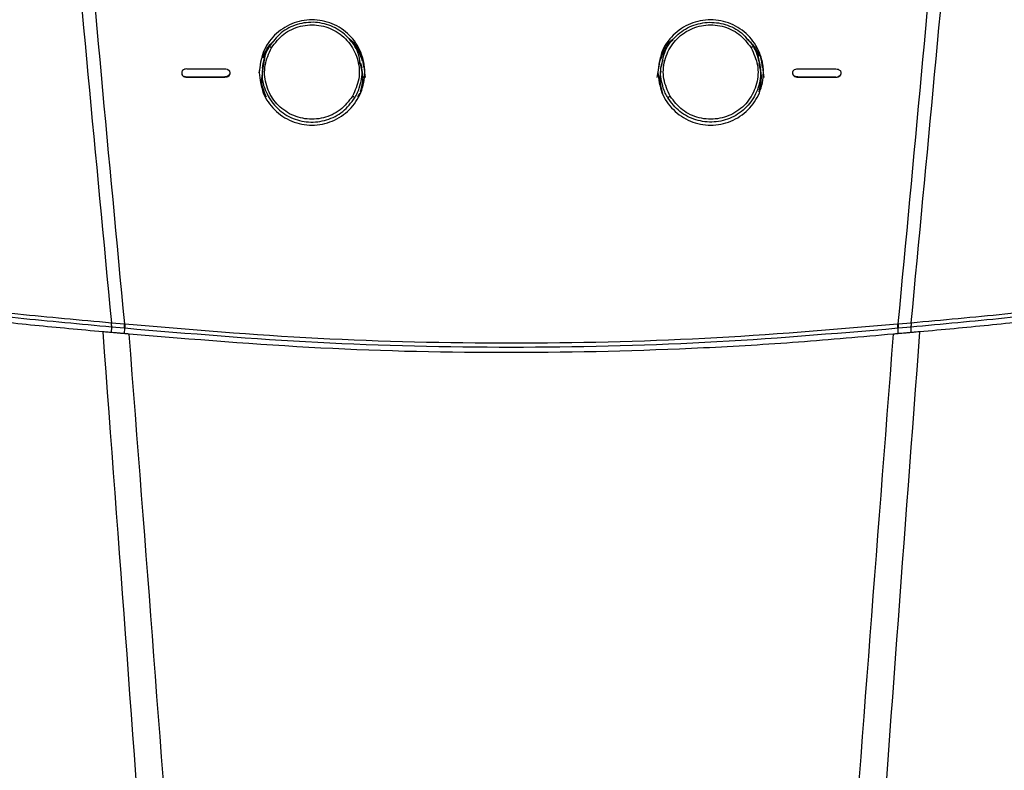
# Model space of a CAD drawing. Extents: x -34 to 186, y 7 to 122.
# Drawn here: x -15 to -10, y 75 to 78 of the extents above; entities that cross this region are included whole.
import ezdxf

# ---------------------------------------------------------------- set-up
doc = ezdxf.new("R2010")
doc.units = 0
doc.header["$LTSCALE"] = 0.4
doc.header["$MEASUREMENT"] = 0
doc.layers.get('0').update_dxf_attribs({"linetype": 'CONTINUOUS'})

# ---------------------------------------------------------------- blocks, each defined once
blk = doc.blocks.new('A$C5B886AC5')
at = {"color": 7, "linetype": 'CONTINUOUS'}
for p, q in [((10.8657, 58.0842), (10.8572, 58.053)), ((10.8669, 58.0907), (10.8614, 58.0529)), ((13.359, 58.053), (13.3479, 58.0937)), ((10.4745, 58.0268), (10.6667, 58.0273)), ((10.8398, 58.0071), (10.8449, 58.0327)), ((10.8445, 58.0337), (10.8466, 58.0478)), ((10.8573, 58.0537), (10.8535, 58.0313)), ((10.8577, 58.0309), (10.8561, 58.0156)), ((12.843, 57.9844), (12.8531, 58.0502)), ((12.8635, 58.0543), (12.8594, 58.0305)), ((12.8714, 58.0713), (12.8672, 58.063)), ((13.3627, 58.0313), (13.3588, 58.0537)), ((13.5495, 58.0273), (13.7417, 58.0268)), ((10.4502, 58.0107), (10.4502, 58.002)), ((10.4502, 58.002), (10.4502, 58.0012)), ((10.459, 58.0231), (10.453, 58.0182)), ((10.459, 57.9896), (10.453, 57.9945)), ((10.453, 57.9937), (10.453, 57.9945)), ((10.453, 57.9937), (10.459, 57.9888)), ((10.459, 57.9896), (10.459, 57.9888)), ((10.6667, 57.9866), (10.4745, 57.986)), ((10.4745, 57.986), (10.4745, 57.9852)), ((10.4745, 57.9852), (10.6667, 57.9858)), ((10.6667, 57.9866), (10.6667, 57.9858)), ((10.6821, 58.0237), (10.6882, 58.0188)), ((10.6882, 57.9951), (10.6821, 57.9902)), ((10.6821, 57.9894), (10.6882, 57.9943)), ((10.6821, 57.9902), (10.6821, 57.9894)), ((10.6882, 57.9951), (10.6882, 57.9943)), ((10.691, 58.0114), (10.691, 58.0026)), ((10.691, 58.0026), (10.691, 58.0018)), ((11.3701, 58.0075), (11.3732, 57.9844)), ((13.3764, 58.0069), (13.3792, 57.9844)), ((13.5252, 58.0026), (13.5252, 58.0114)), ((13.5252, 58.0026), (13.5252, 58.0018)), ((13.528, 58.0188), (13.5341, 58.0237)), ((13.5341, 57.9902), (13.528, 57.9951)), ((13.528, 57.9951), (13.528, 57.9943)), ((13.528, 57.9943), (13.5341, 57.9894)), ((13.5341, 57.9902), (13.5341, 57.9894)), ((13.5495, 57.9866), (13.5495, 57.9858)), ((13.7417, 57.986), (13.5495, 57.9866)), ((13.5495, 57.9858), (13.7417, 57.9852)), ((13.7417, 57.986), (13.7417, 57.9852)), ((13.7571, 58.0231), (13.7632, 58.0182)), ((13.7632, 57.9945), (13.7571, 57.9896)), ((13.7571, 57.9888), (13.7632, 57.9937)), ((13.7571, 57.9888), (13.7571, 57.9896)), ((13.7632, 57.9945), (13.7632, 57.9937)), ((13.766, 58.0107), (13.766, 58.002)), ((13.766, 58.002), (13.766, 58.0012)), ((11.3357, 57.8862), (11.3469, 57.9056)), ((10.0954, 56.7497), (10.1607, 56.7443)), ((14.0554, 56.7443), (14.1208, 56.7497)), ((10.0966, 56.7), (10.0971, 56.7294)), ((10.0971, 56.7294), (10.0972, 56.7294)), ((10.0972, 56.7294), (10.1594, 56.7236)), ((10.1598, 56.6947), (10.1569, 56.695)), ((10.1594, 56.7236), (10.1625, 56.7233)), ((10.1621, 56.6945), (10.1625, 56.7233)), ((14.0537, 56.7233), (14.0568, 56.7236)), ((14.0537, 56.7233), (14.0541, 56.6945)), ((14.0568, 56.7236), (14.119, 56.7294)), ((14.119, 56.7294), (14.1191, 56.7294)), ((14.1191, 56.7294), (14.1195, 56.7)), ((14.125, 56.7005), (14.1248, 56.7005))]:
    blk.add_line(p, q, dxfattribs=at)
at = {"color": 7, "linetype": 'CONTINUOUS', "flags": 128}
for points in [[(11.3478, 58.0516), (11.3462, 58.0561), (11.3437, 58.0627)], [(11.3568, 58.0305), (11.3547, 58.0424), (11.3527, 58.0543)]]:
    blk.add_lwpolyline(points, dxfattribs=at)
at = {"color": 7, "linetype": 'CONTINUOUS'}
for centre, radius, start, end in [((10.8652, 58.0807), 0.0633, 55.7424, 67.5764), ((13.351, 58.0807), 0.0633, 112.4236, 124.2576), ((12.8662, 58.0637), 0.00125, 275.3527, 325.0849), ((11.269, 57.8158), 0.0836, 51.8822, 61.6332), ((12.9472, 57.8158), 0.0836, 118.3668, 128.1178), ((10.1301, 56.7425), 0.0354, 168.2313, 201.7241), ((10.13, 56.7425), 0.0354, 168.2285, 201.7269), ((10.321, 56.7237), 0.1616, 172.6712, 180.0261), ((10.3244, 56.7234), 0.1619, 172.6907, 180.0325), ((13.8918, 56.7234), 0.1619, 359.9675, 7.3093), ((13.8952, 56.7237), 0.1616, 359.9739, 7.3288), ((14.0861, 56.7425), 0.0354, 338.2759, 11.7687), ((14.0862, 56.7425), 0.0354, 338.2731, 11.7715)]:
    blk.add_arc(centre, radius, start, end, dxfattribs=at)
for points, knots in [([(9.653, 61.7473), (9.7215, 60.9142), (9.8585, 59.2481), (10.0164, 57.5825), (10.0954, 56.7497)], [0, 0, 0, 0, 0.500019, 1, 1, 1, 1]), ([(9.7207, 61.7535), (9.789, 60.9184), (9.9255, 59.2485), (10.0823, 57.579), (10.1607, 56.7443)], [0, 0, 0, 0, 0.500018, 1, 1, 1, 1]), ([(14.0554, 56.7443), (14.1339, 57.579), (14.2907, 59.2485), (14.4272, 60.9184), (14.4955, 61.7535)], [0, 0, 0, 0, 0.499982, 1, 1, 1, 1]), ([(14.1208, 56.7497), (14.1998, 57.5825), (14.3577, 59.2481), (14.4947, 60.9142), (14.5632, 61.7473)], [0, 0, 0, 0, 0.499981, 1, 1, 1, 1]), ([(10.8395, 58.0086), (10.8435, 58.0433), (10.8514, 58.1126), (10.9128, 58.2009), (11.0004, 58.26), (11.1048, 58.281), (11.209, 58.2606), (11.2975, 58.2018), (11.3566, 58.1137), (11.3774, 58.0096), (11.3568, 57.9056), (11.2979, 57.8174), (11.2096, 57.7582), (11.1054, 57.7371), (11.0009, 57.7575), (10.913, 57.8162), (10.8515, 57.9044), (10.8435, 57.9738), (10.8395, 58.0086)], [0, 0, 0, 0, 0.062535, 0.125015, 0.187467, 0.249917, 0.31239, 0.374916, 0.437459, 0.499945, 0.562399, 0.624849, 0.687319, 0.749838, 0.812384, 0.874874, 0.93733, 1, 1, 1, 1]), ([(12.8457, 58.0095), (12.8497, 58.0442), (12.8576, 58.1136), (12.9191, 58.2017), (13.0068, 58.2605), (13.1112, 58.281), (13.2154, 58.2601), (13.3038, 58.201), (13.3629, 58.1127), (13.3836, 58.0087), (13.363, 57.9047), (13.304, 57.8166), (13.2157, 57.7577), (13.1114, 57.7371), (13.0069, 57.758), (12.9192, 57.817), (12.8577, 57.9053), (12.8497, 57.9747), (12.8457, 58.0095)], [0, 0, 0, 0, 0.062535, 0.125014, 0.187464, 0.249915, 0.312391, 0.374921, 0.437461, 0.499945, 0.562398, 0.624846, 0.687317, 0.749838, 0.812385, 0.874874, 0.937329, 1, 1, 1, 1]), ([(11.3489, 58.0532), (11.3458, 58.0724), (11.3377, 58.1219), (11.2886, 58.1894), (11.2134, 58.2435), (11.1222, 58.2666), (11.0298, 58.2554), (10.9452, 58.213), (10.908, 58.1638), (10.8894, 58.1392)], [0, 0, 0, 0, 0.095411, 0.24616, 0.396967, 0.547726, 0.69846, 0.849181, 1, 1, 1, 1]), ([(10.9009, 58.133), (10.9199, 58.1579), (10.9581, 58.2075), (11.0461, 58.2472), (11.1408, 58.2522), (11.2305, 58.2202), (11.301, 58.1564), (11.3412, 58.0708), (11.3476, 57.9749), (11.3217, 57.9179), (11.3087, 57.8894)], [0, 0, 0, 0, 0.12507, 0.250142, 0.375204, 0.500158, 0.625057, 0.749967, 0.874929, 1, 1, 1, 1]), ([(12.8673, 58.0532), (12.8704, 58.0724), (12.8785, 58.1219), (12.9275, 58.1894), (13.0028, 58.2435), (13.0939, 58.2666), (13.1864, 58.2554), (13.271, 58.213), (13.3082, 58.1638), (13.3268, 58.1392)], [0, 0, 0, 0, 0.095411, 0.24616, 0.396967, 0.547726, 0.69846, 0.849181, 1, 1, 1, 1]), ([(12.9075, 57.8894), (12.8945, 57.9179), (12.8686, 57.9749), (12.875, 58.0708), (12.9152, 58.1564), (12.9857, 58.2202), (13.0754, 58.2522), (13.1701, 58.2472), (13.2581, 58.2075), (13.2962, 58.1579), (13.3153, 58.133)], [0, 0, 0, 0, 0.1250712, 0.2500333, 0.3749435, 0.4998422, 0.6247963, 0.7498578, 0.8749303, 1, 1, 1, 1]), ([(11.288, 58.1817), (11.2905, 58.1801), (11.3223, 58.1595), (11.3544, 58.1054), (11.3624, 58.052), (11.3652, 58.0328)], [0, 0, 0, 0, 0.050653, 0.6605115, 1, 1, 1, 1]), ([(12.8509, 58.0326), (12.8537, 58.0517), (12.8617, 58.1051), (12.8937, 58.1593), (12.9255, 58.1799), (12.9281, 58.1815)], [0, 0, 0, 0, 0.338718, 0.947856, 1, 1, 1, 1]), ([(13.2895, 58.1814), (13.2972, 58.1748), (13.3206, 58.1548), (13.3431, 58.1237), (13.3524, 58.0982), (13.3547, 58.092)], [0, 0, 0, 0, 0.271602, 0.822637, 1, 1, 1, 1]), ([(10.8588, 58.0822), (10.8681, 58.107), (10.8802, 58.1396), (10.9067, 58.1609), (10.913, 58.166)], [0, 0, 0, 0, 0.762596, 1, 1, 1, 1]), ([(11.3087, 57.8894), (11.2896, 57.8646), (11.2515, 57.8149), (11.1636, 57.7753), (11.069, 57.7702), (10.9793, 57.8021), (10.9086, 57.8659), (10.8684, 57.9515), (10.862, 58.0475), (10.8879, 58.1045), (10.9009, 58.133)], [0, 0, 0, 0, 0.125077, 0.250035, 0.374953, 0.499852, 0.624797, 0.74985, 0.874928, 1, 1, 1, 1]), ([(10.8896, 58.1392), (10.8818, 58.1257), (10.8717, 58.1082), (10.8668, 58.0887), (10.8657, 58.0842)], [0, 0, 0, 0, 0.771586, 1, 1, 1, 1]), ([(10.8894, 58.1392), (10.885, 58.1314), (10.8762, 58.1158), (10.87, 58.0991), (10.8669, 58.0907)], [0, 0, 0, 0, 0.500838, 1, 1, 1, 1]), ([(11.295, 58.1713), (11.2992, 58.1675), (11.3175, 58.1508), (11.3408, 58.1163), (11.3527, 58.0833), (11.3581, 58.0682)], [0, 0, 0, 0, 0.139384, 0.606598, 1, 1, 1, 1]), ([(12.8588, 58.0722), (12.8649, 58.0872), (12.8795, 58.1233), (12.9025, 58.1586), (12.9218, 58.1729), (12.9228, 58.1736)], [0, 0, 0, 0, 0.4046218, 0.9703684, 1, 1, 1, 1]), ([(13.3153, 58.133), (13.3283, 58.1045), (13.3542, 58.0475), (13.3478, 57.9515), (13.3075, 57.8659), (13.2369, 57.8021), (13.1472, 57.7702), (13.0526, 57.7753), (12.9647, 57.8149), (12.9266, 57.8646), (12.9075, 57.8894)], [0, 0, 0, 0, 0.125072, 0.25015, 0.375203, 0.500148, 0.625047, 0.749965, 0.874923, 1, 1, 1, 1]), ([(13.3262, 58.1399), (13.3392, 58.1241), (13.3649, 58.0928), (13.3692, 58.0526), (13.3713, 58.0329)], [0, 0, 0, 0, 0.507322, 1, 1, 1, 1]), ([(13.3479, 58.0937), (13.3476, 58.095), (13.3433, 58.1112), (13.3346, 58.1258), (13.3266, 58.1392)], [0, 0, 0, 0, 0.07669, 1, 1, 1, 1]), ([(13.3493, 58.0907), (13.3462, 58.0991), (13.34, 58.1158), (13.3312, 58.1314), (13.3268, 58.1392)], [0, 0, 0, 0, 0.499162, 1, 1, 1, 1]), ([(10.8449, 58.0327), (10.8465, 58.0526), (10.8492, 58.0849), (10.869, 58.1103), (10.8766, 58.12)], [0, 0, 0, 0, 0.615337, 1, 1, 1, 1]), ([(13.3493, 58.0907), (13.3561, 58.0607), (13.3696, 58.0006), (13.3472, 57.9089), (13.2958, 57.8314), (13.2194, 57.7774), (13.1286, 57.7543), (13.0361, 57.7654), (12.9514, 57.8078), (12.9142, 57.857), (12.8956, 57.8816)], [0, 0, 0, 0, 0.124972, 0.249942, 0.374911, 0.499885, 0.624871, 0.749901, 0.874923, 1, 1, 1, 1]), ([(10.4745, 58.0268), (10.4708, 58.0265), (10.4654, 58.0261), (10.4605, 58.0238), (10.459, 58.0231)], [0, 0, 0, 0, 0.689629, 1, 1, 1, 1]), ([(10.6667, 58.0273), (10.6704, 58.027), (10.6757, 58.0266), (10.6806, 58.0244), (10.6821, 58.0237)], [0, 0, 0, 0, 0.689061, 1, 1, 1, 1]), ([(10.8614, 58.0529), (10.8578, 58.0354), (10.848, 57.9879), (10.8695, 57.9089), (10.9202, 57.8314), (10.9968, 57.7774), (11.0875, 57.7543), (11.1801, 57.7654), (11.2648, 57.8078), (11.302, 57.857), (11.3206, 57.8816)], [0, 0, 0, 0, 0.076703, 0.208567, 0.340429, 0.472297, 0.604177, 0.736105, 0.868023, 1, 1, 1, 1]), ([(11.3431, 57.9302), (11.3516, 57.9605), (11.3631, 58.0018), (11.3519, 58.0423), (11.3489, 58.0532)], [0, 0, 0, 0, 0.7315357, 1, 1, 1, 1]), ([(11.349, 57.9121), (11.3578, 57.9452), (11.3684, 57.9853), (11.3558, 58.0235), (11.3536, 58.0302)], [0, 0, 0, 0, 0.823769, 1, 1, 1, 1]), ([(11.3629, 58.0563), (11.3633, 58.0555), (11.368, 58.0441), (11.3682, 58.0316), (11.3684, 58.02)], [0, 0, 0, 0, 0.073254, 1, 1, 1, 1]), ([(12.873, 57.9302), (12.8646, 57.9605), (12.8531, 58.0018), (12.8643, 58.0423), (12.8673, 58.0532)], [0, 0, 0, 0, 0.7315357, 1, 1, 1, 1]), ([(13.3551, 57.912), (13.3612, 57.9382), (13.3723, 57.9856), (13.3608, 58.0327), (13.3557, 58.0537)], [0, 0, 0, 0, 0.554132, 1, 1, 1, 1]), ([(13.3693, 58.0547), (13.3698, 58.0534), (13.3747, 58.0413), (13.375, 58.0282), (13.3752, 58.0165)], [0, 0, 0, 0, 0.112547, 1, 1, 1, 1]), ([(13.5341, 58.0237), (13.5375, 58.0251), (13.5425, 58.0271), (13.5479, 58.0273), (13.5495, 58.0273)], [0, 0, 0, 0, 0.689038, 1, 1, 1, 1]), ([(13.7417, 58.0268), (13.7454, 58.0265), (13.7508, 58.0261), (13.7556, 58.0238), (13.7571, 58.0231)], [0, 0, 0, 0, 0.689629, 1, 1, 1, 1]), ([(10.453, 58.0182), (10.4522, 58.0171), (10.4506, 58.0149), (10.4503, 58.0121), (10.4502, 58.0107)], [0, 0, 0, 0, 0.480455, 1, 1, 1, 1]), ([(10.4502, 58.002), (10.4503, 58.0007), (10.4506, 57.9979), (10.4521, 57.9957), (10.453, 57.9945)], [0, 0, 0, 0, 0.4798069, 1, 1, 1, 1]), ([(10.4502, 58.0012), (10.4503, 57.9998), (10.4506, 57.9971), (10.4521, 57.9949), (10.453, 57.9937)], [0, 0, 0, 0, 0.4798455, 1, 1, 1, 1]), ([(10.4745, 57.986), (10.4708, 57.9863), (10.4654, 57.9867), (10.4606, 57.9889), (10.459, 57.9896)], [0, 0, 0, 0, 0.689091, 1, 1, 1, 1]), ([(10.459, 57.9888), (10.4625, 57.9874), (10.4675, 57.9854), (10.4728, 57.9853), (10.4745, 57.9852)], [0, 0, 0, 0, 0.689074, 1, 1, 1, 1]), ([(10.6821, 57.9902), (10.6786, 57.9888), (10.6737, 57.9868), (10.6683, 57.9866), (10.6667, 57.9866)], [0, 0, 0, 0, 0.689558, 1, 1, 1, 1]), ([(10.6667, 57.9858), (10.6704, 57.986), (10.6757, 57.9865), (10.6806, 57.9887), (10.6821, 57.9894)], [0, 0, 0, 0, 0.689558, 1, 1, 1, 1]), ([(10.6882, 58.0188), (10.6889, 58.0177), (10.6905, 58.0155), (10.6908, 58.0128), (10.691, 58.0114)], [0, 0, 0, 0, 0.4796391, 1, 1, 1, 1]), ([(10.691, 58.0026), (10.6908, 58.0013), (10.6906, 57.9986), (10.689, 57.9963), (10.6882, 57.9951)], [0, 0, 0, 0, 0.48026, 1, 1, 1, 1]), ([(10.6882, 57.9943), (10.6889, 57.9954), (10.6905, 57.9977), (10.6908, 58.0004), (10.691, 58.0018)], [0, 0, 0, 0, 0.480333, 1, 1, 1, 1]), ([(10.8561, 58.0156), (10.853, 57.9986), (10.845, 57.9542), (10.8627, 57.9122), (10.8737, 57.8862)], [0, 0, 0, 0, 0.3834809, 1, 1, 1, 1]), ([(12.8603, 58.0158), (12.8583, 58.0052), (12.8512, 57.9684), (12.8618, 57.9317), (12.8693, 57.9056)], [0, 0, 0, 0, 0.286789, 1, 1, 1, 1]), ([(13.5252, 58.0114), (13.5253, 58.0127), (13.5256, 58.0154), (13.5272, 58.0176), (13.528, 58.0188)], [0, 0, 0, 0, 0.479972, 1, 1, 1, 1]), ([(13.528, 57.9951), (13.5272, 57.9962), (13.5256, 57.9985), (13.5254, 58.0012), (13.5252, 58.0026)], [0, 0, 0, 0, 0.480333, 1, 1, 1, 1]), ([(13.5252, 58.0018), (13.5253, 58.0005), (13.5256, 57.9978), (13.5272, 57.9955), (13.528, 57.9943)], [0, 0, 0, 0, 0.4802763, 1, 1, 1, 1]), ([(13.5495, 57.9866), (13.5458, 57.9868), (13.5404, 57.9873), (13.5356, 57.9895), (13.5341, 57.9902)], [0, 0, 0, 0, 0.6895618, 1, 1, 1, 1]), ([(13.5341, 57.9894), (13.5375, 57.988), (13.5425, 57.986), (13.5479, 57.9858), (13.5495, 57.9858)], [0, 0, 0, 0, 0.689549, 1, 1, 1, 1]), ([(13.7417, 57.986), (13.7454, 57.9863), (13.7508, 57.9867), (13.7556, 57.9889), (13.7571, 57.9896)], [0, 0, 0, 0, 0.689091, 1, 1, 1, 1]), ([(13.7417, 57.9852), (13.7454, 57.9855), (13.7508, 57.9859), (13.7556, 57.9881), (13.7571, 57.9888)], [0, 0, 0, 0, 0.689086, 1, 1, 1, 1]), ([(13.7632, 58.0182), (13.764, 58.0171), (13.7656, 58.0149), (13.7659, 58.0121), (13.766, 58.0107)], [0, 0, 0, 0, 0.480455, 1, 1, 1, 1]), ([(13.766, 58.002), (13.7659, 58.0007), (13.7656, 57.9979), (13.764, 57.9957), (13.7632, 57.9945)], [0, 0, 0, 0, 0.4798069, 1, 1, 1, 1]), ([(13.7632, 57.9937), (13.764, 57.9948), (13.7656, 57.997), (13.7659, 57.9997), (13.766, 58.0012)], [0, 0, 0, 0, 0.479585, 1, 1, 1, 1]), ([(11.3206, 57.8816), (11.325, 57.8894), (11.3338, 57.905), (11.34, 57.9218), (11.3431, 57.9302)], [0, 0, 0, 0, 0.5016608, 1, 1, 1, 1]), ([(12.8956, 57.8816), (12.8912, 57.8894), (12.8824, 57.905), (12.8761, 57.9218), (12.873, 57.9302)], [0, 0, 0, 0, 0.499995, 1, 1, 1, 1]), ([(8.7052, 56.9078), (8.8563, 56.8871), (9.1583, 56.8458), (9.6226, 56.7927), (9.9377, 56.7641), (10.0953, 56.7497)], [0, 0, 0, 0, 0.333328, 0.666656, 1, 1, 1, 1]), ([(8.7086, 56.888), (8.8594, 56.8673), (9.1611, 56.8258), (9.6248, 56.7725), (9.9397, 56.7438), (10.0971, 56.7294)], [0, 0, 0, 0, 0.333302, 0.666643, 1, 1, 1, 1]), ([(14.1191, 56.7294), (14.2765, 56.7438), (14.5914, 56.7725), (15.0551, 56.8258), (15.3568, 56.8673), (15.5076, 56.888)], [0, 0, 0, 0, 0.333404, 0.666736, 1, 1, 1, 1]), ([(14.1208, 56.7497), (14.2784, 56.7641), (14.5936, 56.7927), (15.0578, 56.8458), (15.3599, 56.8871), (15.511, 56.9078)], [0, 0, 0, 0, 0.333344, 0.666672, 1, 1, 1, 1]), ([(10.0534, 56.7039), (9.9386, 56.7143), (9.7088, 56.7351), (9.3682, 56.7723), (9.0302, 56.8133), (8.8086, 56.8442), (8.6977, 56.8597)], [0, 0, 0, 0, 0.24903, 0.498448, 0.749031, 1, 1, 1, 1]), ([(15.5182, 56.8596), (15.4082, 56.8443), (15.188, 56.8136), (14.851, 56.7727), (14.5096, 56.7353), (14.2785, 56.7143), (14.1628, 56.7039)], [0, 0, 0, 0, 0.249043, 0.498461, 0.749033, 1, 1, 1, 1]), ([(10.1607, 56.7443), (10.1613, 56.7443), (10.1623, 56.7441), (10.1633, 56.744), (10.1638, 56.744)], [0, 0, 0, 0, 0.500003, 1, 1, 1, 1]), ([(10.1638, 56.744), (10.4872, 56.7166), (11.1339, 56.6619), (12.1081, 56.6414), (13.0823, 56.6619), (13.729, 56.7166), (14.0524, 56.744)], [0, 0, 0, 0, 0.2500062, 0.5, 0.7499941, 1, 1, 1, 1]), ([(14.0524, 56.744), (14.0529, 56.744), (14.0539, 56.7441), (14.0549, 56.7443), (14.0554, 56.7443)], [0, 0, 0, 0, 0.499997, 1, 1, 1, 1]), ([(10.0325, 12.3822), (10.1107, 13.4123), (10.2672, 15.4725), (10.4579, 18.5679), (10.6165, 21.6664), (10.7402, 24.7685), (10.83, 27.8737), (10.886, 30.9813), (10.9087, 34.0901), (10.8986, 37.2482), (10.8534, 40.4551), (10.7705, 43.7103), (10.6504, 46.9637), (10.4915, 50.2144), (10.297, 53.4619), (10.1346, 55.6231), (10.0534, 56.7039)], [0, 0, 0, 0, 0.06995, 0.139887, 0.209826, 0.279781, 0.349767, 0.419788, 0.48981, 0.55983, 0.633174, 0.706526, 0.779896, 0.853258, 0.926622, 1, 1, 1, 1]), ([(10.0914, 56.7005), (10.0872, 56.7009), (10.0788, 56.7016), (10.0661, 56.7027), (10.0576, 56.7035), (10.0534, 56.7039)], [0, 0, 0, 0, 0.329162, 0.664532, 1, 1, 1, 1]), ([(10.1569, 56.695), (10.1509, 56.6955), (10.139, 56.6966), (10.1171, 56.6984), (10.1013, 56.6997), (10.0914, 56.7005)], [0, 0, 0, 0, 0.2730156, 0.5460291, 1, 1, 1, 1]), ([(10.1847, 56.6924), (10.1823, 56.6926), (10.1775, 56.6931), (10.1693, 56.6939), (10.1634, 56.6944), (10.1598, 56.6947)], [0, 0, 0, 0, 0.287056, 0.574112, 1, 1, 1, 1]), ([(10.1625, 56.7233), (10.4861, 56.6959), (11.1332, 56.6411), (12.1081, 56.6205), (13.083, 56.6411), (13.7301, 56.6959), (14.0537, 56.7233)], [0, 0, 0, 0, 0.250007, 0.5, 0.749993, 1, 1, 1, 1]), ([(10.2462, 12.3769), (10.3241, 13.4071), (10.4799, 15.4673), (10.6716, 18.5628), (10.8319, 21.6613), (10.9574, 24.7635), (11.0482, 27.8689), (11.1033, 30.9768), (11.1222, 34.0859), (11.1039, 37.2441), (11.047, 40.4507), (10.9502, 43.7051), (10.8154, 46.9574), (10.6428, 50.2065), (10.4363, 53.4522), (10.2686, 55.6123), (10.1847, 56.6924)], [0, 0, 0, 0, 0.069955, 0.139898, 0.209843, 0.279806, 0.349802, 0.419831, 0.489862, 0.559888, 0.633234, 0.706584, 0.779947, 0.853296, 0.926643, 1, 1, 1, 1]), ([(14.0315, 56.6924), (13.8724, 56.6782), (13.5542, 56.6497), (12.9151, 56.611), (12.113, 56.5919), (11.1477, 56.6124), (10.506, 56.6657), (10.1847, 56.6924)], [0, 0, 0, 0, 0.124456, 0.248908, 0.498475, 0.748876, 1, 1, 1, 1]), ([(13.97, 12.3769), (13.8921, 13.4071), (13.7363, 15.4673), (13.5446, 18.5628), (13.3843, 21.6613), (13.2588, 24.7635), (13.168, 27.8689), (13.1129, 30.9768), (13.0939, 34.0859), (13.1122, 37.2441), (13.1692, 40.4507), (13.266, 43.7051), (13.4007, 46.9574), (13.5733, 50.2065), (13.7799, 53.4522), (13.9476, 55.6123), (14.0315, 56.6924)], [0, 0, 0, 0, 0.069955, 0.139898, 0.209843, 0.279806, 0.349801, 0.419831, 0.489862, 0.559887, 0.633234, 0.706584, 0.779947, 0.853296, 0.926643, 1, 1, 1, 1]), ([(14.1628, 56.7039), (14.0851, 55.6723), (13.9297, 53.6093), (13.7415, 50.5097), (13.5857, 47.4071), (13.4653, 44.3019), (13.3789, 41.195), (13.3263, 38.087), (13.3069, 34.9784), (13.3205, 31.8201), (13.3693, 28.6134), (13.4557, 25.3597), (13.5793, 22.1093), (13.7412, 18.8628), (13.9383, 15.6197), (14.1019, 13.4614), (14.1837, 12.3822)], [0, 0, 0, 0, 0.070043, 0.140073, 0.2101, 0.280135, 0.350157, 0.420167, 0.490183, 0.560207, 0.633563, 0.706892, 0.780182, 0.853452, 0.926719, 1, 1, 1, 1]), ([(14.0563, 56.6947), (14.054, 56.6945), (14.0493, 56.6941), (14.041, 56.6933), (14.0351, 56.6928), (14.0315, 56.6924)], [0, 0, 0, 0, 0.283564, 0.56713, 1, 1, 1, 1]), ([(14.0593, 56.695), (14.059, 56.695), (14.0584, 56.6949), (14.0574, 56.6949), (14.0567, 56.6948), (14.0563, 56.6947)], [0, 0, 0, 0, 0.286595, 0.573202, 1, 1, 1, 1]), ([(14.1248, 56.7005), (14.1188, 56.7), (14.107, 56.699), (14.0851, 56.6972), (14.0692, 56.6959), (14.0593, 56.695)], [0, 0, 0, 0, 0.272854, 0.5457048, 1, 1, 1, 1]), ([(14.1628, 56.7039), (14.1573, 56.7034), (14.1447, 56.7023), (14.1321, 56.7011), (14.125, 56.7005)], [0, 0, 0, 0, 0.438868, 1, 1, 1, 1])]:
    blk.add_open_spline(points, degree=3, knots=knots, dxfattribs=at)

msp = doc.modelspace()

# ---------------------------------------------------------------- block references
msp.add_blockref('A$C5B886AC5', (-25.0534, 20.0218))

doc.saveas('drawing.dxf')
